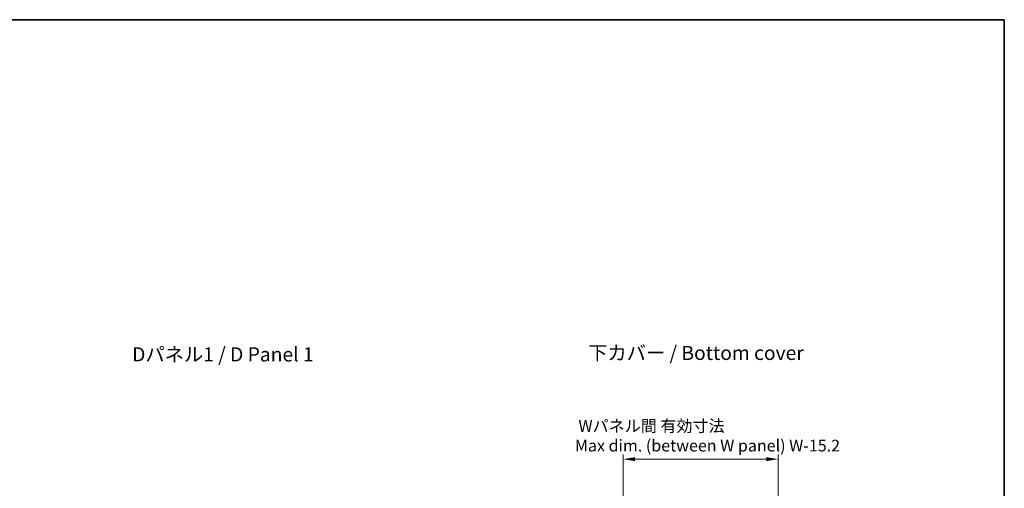
# Model space of a CAD drawing. Units: millimetres. Extents: x 14 to 6897, y 8 to 1413.
# Drawn here: x 1325 to 2370, y 915 to 1413 of the extents above; entities that cross this region are included whole.
import ezdxf

# ---------------------------------------------------------------- set-up
doc = ezdxf.new("R2010")
doc.units = ezdxf.units.MM
doc.layers.get('Defpoints').update_dxf_attribs({"lineweight": 25})
for name, color, linetype, lineweight in [('Border (ISO)', 7, 'Continuous', 35), ('Dimension (ISO)', 7, 'Continuous', 18), ('Dimension (ISO) @ 1', 7, 'Continuous', 18), ('Symbol (ISO)', 7, 'Continuous', 18)]:
    doc.layers.add(name, color=color, linetype=linetype, lineweight=lineweight)
doc.styles.add('Note Text (TK)', font='txt')
doc.dimstyles.new('Default - Method 1b (TK)', dxfattribs={"dimtxt": 2.5, "dimasz": 2.5, "dimexe": 1, "dimexo": 1.5, "dimgap": 1, "dimtad": 1, "dimrnd": 1e-08, "dimdsep": 46, "dimtxsty": 'Note Text (TK)', "dimcen": 0.09, "dimdle": 5, "dimclrd": 100, "dimclre": 100, "dimclrt": 7, "dimadec": 1, "dimazin": 1, "dimtfac": 1, "dimtmove": 0, "dimatfit": 3, "dimfxl": 1, "dimtolj": 1, "dimlwd": -1, "dimlwe": -1, "dimarcsym": 0})

# ---------------------------------------------------------------- blocks, each defined once
blk = doc.blocks.new('図面枠 tk図枠')
at = {"layer": 'Border (ISO)'}
for p, q in [((14.5, 289), (405.5, 289)), ((405.5, 289), (405.5, 8))]:
    blk.add_line(p, q, dxfattribs=at)
blk = doc.blocks.new('*D30')
at = {"layer": 'Defpoints', "color": 0}
for p in [(2130.4, 946.4), (1965.6, 873.3), (2130.4, 873.3)]:
    blk.add_point(p, dxfattribs=at)
at = {"layer": 'Dimension (ISO)', "color": 100}
for p, q in [((1965.6, 880.8), (1965.6, 951.4)), ((1978.1, 946.4), (2117.9, 946.4)), ((2130.4, 880.8), (2130.4, 951.4))]:
    blk.add_line(p, q, dxfattribs=at)
for points in [[(1978.1, 948.5), (1978.1, 944.3), (1965.6, 946.4)], [(2117.9, 948.5), (2117.9, 944.3), (2130.4, 946.4)]]:
    blk.add_solid(points, dxfattribs=at)
at = {"layer": 'Dimension (ISO)', "color": 7, "insert": (1914.4, 971.2), "char_height": 12.5, "attachment_point": 4, "style": 'Note Text (TK)'}
blk.add_mtext('\\A1; \\fＭＳ Ｐゴシック|b0|i0;\\H12.5000;Wパネル間 有効寸法\\P\\fＭＳ Ｐゴシック|b0|i0;\\H12.5000;Max dim. (between W panel) W-15.2', dxfattribs=at)

msp = doc.modelspace()

# ---------------------------------------------------------------- block references
at = {"xscale": 5, "yscale": 5, "zscale": 5}
msp.add_blockref('図面枠 tk図枠', (343, -32), dxfattribs=at)

# ---------------------------------------------------------------- texts
at = {"layer": 'Symbol (ISO)', "color": 7, "char_height": 15.000001, "attachment_point": 4, "line_spacing_factor": 1.5, "style": 'Note Text (TK)'}
for s, insert, width in [('{\\fＭＳ Ｐゴシック|b0|i0;\\H15.0000;下カバー / Bottom cover}', (1928.4674, 1059.1999), 238.508773), ('{\\fＭＳ Ｐゴシック|b0|i0;\\H15.0000;Dパネル1 / D Panel 1}', (1444.1345, 1057.6217), 207.719302)]:
    msp.add_mtext(s, dxfattribs=dict(at, insert=insert, width=width))

# ---------------------------------------------------------------- dimensions: what is measured, and where the dimension line sits
at = {"layer": 'Dimension (ISO) @ 1', "color": 100}
dim = msp.add_linear_dim(base=(2130.4338, 946.3884), p1=(1965.6338, 873.2884), p2=(2130.4338, 873.2884), angle=180, text=' \\fＭＳ Ｐゴシック|b0|i0;\\H12.5000;Wパネル間 有効寸法\\P\\fＭＳ Ｐゴシック|b0|i0;\\H12.5000;Max dim. (between W panel) W-15.2', dimstyle='Default - Method 1b (TK)', override={"dimscale": 1, "dimtxt": 12.5, "dimasz": 12.5, "dimexe": 5, "dimexo": 7.5, "dimgap": 5, "dimdec": 2, "dimcen": 0.45, "dimtol": 0, "dimlim": 0, "dimtp": 0, "dimtm": 0, "dimtdec": 2, "dimtix": 0, "dimtofl": 0, "dimtmove": 0, "dimatfit": 1}, dxfattribs=at)
dim.commit()
dim.dimension.update_dxf_attribs({"geometry": '*D30', "text_midpoint": (2048.0338, 946.3884), "dimtype": 128})

doc.saveas('drawing.dxf')
